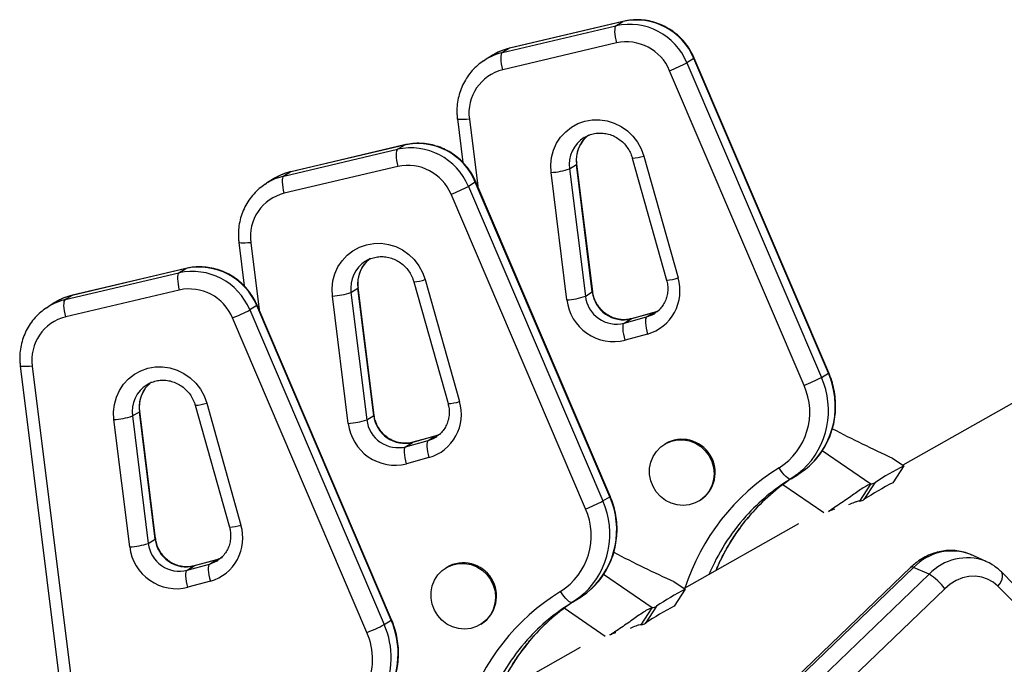
# Model space of a CAD drawing. Extents: x -81 to 788, y -9 to 661.
# Drawn here: x 197 to 209, y 284 to 292 of the extents above; entities that cross this region are included whole.
import ezdxf

# ---------------------------------------------------------------- set-up
doc = ezdxf.new("R2010")
doc.units = 0
doc.header["$LTSCALE"] = 0.125
doc.header["$MEASUREMENT"] = 0
doc.layers.add('CONTOUR', color=7, linetype='CONTINUOUS')

msp = doc.modelspace()

# ---------------------------------------------------------------- linework, layer by layer
at = {"layer": 'CONTOUR'}
for p, q in [((204.57364, 292.17117), (203.2049, 291.84861)), ((204.57729, 292.1727), (203.20855, 291.85014)), ((204.48993, 292.11932), (204.57364, 292.17117)), ((204.57727, 292.1727), (204.57364, 292.17117)), ((203.12119, 291.79676), (204.48993, 292.11932)), ((203.2049, 291.84861), (203.12119, 291.79676)), ((204.49474, 291.91242), (203.126, 291.58986)), ((203.20855, 291.85014), (203.2049, 291.84861)), ((202.8943, 291.69854), (202.91286, 291.71045)), ((202.99657, 291.76231), (202.91286, 291.71045)), ((203.00954, 291.77015), (202.99657, 291.76231)), ((205.42933, 291.72483), (205.34562, 291.67298)), ((207.05075, 287.93401), (205.42933, 291.72483)), ((207.05588, 287.93836), (205.43446, 291.72918)), ((206.75793, 287.78684), (205.13651, 291.57766)), ((205.34562, 291.67298), (206.96704, 287.88215)), ((202.57782, 290.99743), (202.643, 290.47294)), ((202.72203, 290.99462), (202.82252, 290.18604)), ((200.48595, 290.3081), (201.85469, 290.63066)), ((201.93839, 290.68251), (200.56966, 290.35995)), ((201.94205, 290.68405), (200.57331, 290.36149)), ((201.85469, 290.63066), (201.93839, 290.68251)), ((201.94203, 290.68404), (201.93839, 290.68251)), ((204.68689, 290.52476), (205.10018, 289.05563)), ((204.82553, 290.54961), (205.23882, 289.08048)), ((201.8595, 290.42376), (200.49076, 290.1012)), ((203.93031, 290.39509), (204.01401, 290.44695)), ((203.93031, 290.39509), (204.12105, 288.86038)), ((204.20476, 288.91223), (204.01401, 290.44695)), ((204.20951, 288.91791), (204.01876, 290.45263)), ((200.36133, 290.27365), (200.27762, 290.22179)), ((200.3743, 290.28149), (200.36133, 290.27365)), ((200.56966, 290.35995), (200.48595, 290.3081)), ((200.57331, 290.36149), (200.56966, 290.35995)), ((203.89788, 288.817), (203.70713, 290.35172)), ((200.25906, 290.20988), (200.27762, 290.22179)), ((202.79409, 290.23617), (202.71038, 290.18432)), ((202.71038, 290.18432), (204.3318, 286.3935)), ((204.41551, 286.44535), (202.79409, 290.23617)), ((204.42064, 286.4497), (202.79922, 290.24053)), ((204.12269, 286.29818), (202.50127, 290.089)), ((199.94257, 289.50877), (200.00776, 288.98428)), ((200.08679, 289.50596), (200.18728, 288.69738)), ((199.30315, 289.19386), (197.93442, 288.8713)), ((199.3068, 289.19539), (197.93807, 288.87283)), ((199.21945, 289.142), (199.30315, 289.19386)), ((199.30679, 289.19538), (199.30315, 289.19386)), ((197.85071, 288.81944), (199.21945, 289.142)), ((201.29506, 288.90644), (201.37877, 288.95829)), ((201.56951, 287.42357), (201.37877, 288.95829)), ((201.57426, 287.42926), (201.38352, 288.96397)), ((202.05165, 289.03611), (202.46494, 287.56697)), ((202.19029, 289.06095), (202.60358, 287.59182)), ((197.93442, 288.8713), (197.85071, 288.81944)), ((199.22425, 288.9351), (197.85552, 288.61254)), ((197.93807, 288.87283), (197.93442, 288.8713)), ((201.26263, 287.32835), (201.07189, 288.86306)), ((201.29506, 288.90644), (201.48581, 287.37172)), ((204.12105, 288.86038), (204.20476, 288.91223)), ((197.62382, 288.72122), (197.64238, 288.73313)), ((197.72608, 288.78499), (197.64238, 288.73313)), ((197.73905, 288.79283), (197.72608, 288.78499)), ((200.15885, 288.74752), (200.07514, 288.69566)), ((201.78027, 284.95669), (200.15885, 288.74752)), ((201.7854, 284.96105), (200.16398, 288.75187)), ((201.48744, 284.80953), (199.86602, 288.60035)), ((200.07514, 288.69566), (201.69656, 284.90484)), ((204.58929, 288.53645), (204.85943, 288.61046)), ((204.94313, 288.66231), (204.67299, 288.58831)), ((204.94639, 288.66375), (204.67625, 288.58974)), ((204.85943, 288.61046), (204.94313, 288.66231)), ((204.94313, 288.66231), (204.9462, 288.66369)), ((204.95132, 288.65048), (204.96334, 288.65828)), ((204.58929, 288.53645), (204.67299, 288.58831)), ((204.67625, 288.58974), (204.67299, 288.58831)), ((204.87037, 288.40512), (204.60023, 288.33112)), ((210.60015, 288.32403), (207.94799, 286.82582)), ((197.30733, 288.02011), (197.84713, 283.67687)), ((197.45154, 288.01731), (197.98026, 283.76323)), ((206.96704, 287.88215), (207.05075, 287.93401)), ((199.4164, 287.54745), (199.8297, 286.07831)), ((199.55505, 287.57229), (199.96834, 286.10316)), ((198.65982, 287.41778), (198.74353, 287.46963)), ((198.65982, 287.41778), (198.85056, 285.88306)), ((198.93427, 285.93492), (198.74353, 287.46963)), ((198.93902, 285.9406), (198.74828, 287.47532)), ((201.48581, 287.37172), (201.56951, 287.42357)), ((198.62739, 285.83969), (198.43665, 287.37441)), ((202.30789, 287.17365), (202.03775, 287.09965)), ((202.31115, 287.17509), (202.04101, 287.10108)), ((202.22419, 287.1218), (202.30789, 287.17365)), ((202.30789, 287.17365), (202.31096, 287.17503)), ((202.31607, 287.16182), (202.32809, 287.16962)), ((201.95404, 287.04779), (202.22419, 287.1218)), ((201.95404, 287.04779), (202.03775, 287.09965)), ((202.04101, 287.10108), (202.03775, 287.09965)), ((205.08348, 287.08217), (205.07301, 287.07569)), ((207.5622, 286.59587), (206.97571, 286.99742)), ((202.23513, 286.91646), (201.96499, 286.84246)), ((207.82439, 286.91044), (207.95973, 286.81778)), ((207.95973, 286.81778), (207.82804, 286.61383)), ((206.60162, 286.66202), (206.68532, 286.71387)), ((206.99633, 286.24953), (206.50033, 286.58912)), ((207.43052, 286.39192), (207.5622, 286.59587)), ((207.61185, 286.61424), (207.48017, 286.41029)), ((204.3318, 286.3935), (204.41551, 286.44535)), ((205.49432, 286.39562), (205.50478, 286.4021)), ((206.69254, 286.11661), (205.31275, 285.33716)), ((198.85056, 285.88306), (198.93427, 285.93492)), ((208.95288, 285.6655), (208.7672, 285.74759)), ((199.3188, 285.55914), (199.58894, 285.63314)), ((199.67265, 285.685), (199.40251, 285.61099)), ((199.67591, 285.68643), (199.40577, 285.61242)), ((199.58894, 285.63314), (199.67265, 285.685)), ((199.67265, 285.685), (199.67572, 285.68637)), ((199.68083, 285.67317), (199.69285, 285.68096)), ((208.94584, 285.66855), (208.95288, 285.6655)), ((199.3188, 285.55914), (199.40251, 285.61099)), ((199.40577, 285.61242), (199.40251, 285.61099)), ((202.44823, 285.59351), (202.43777, 285.58703)), ((208.04541, 285.59469), (204.12476, 281.834)), ((208.07896, 285.59196), (204.15831, 281.83126)), ((204.92696, 285.10722), (204.34046, 285.50876)), ((204.34398, 281.74917), (208.26464, 285.50987)), ((208.26464, 285.50987), (208.07896, 285.59196)), ((210.00929, 284.64889), (209.13624, 285.53821)), ((199.59989, 285.42781), (199.32975, 285.3538)), ((205.18915, 285.42178), (205.32448, 285.32912)), ((208.45372, 285.33624), (204.53306, 281.57555)), ((205.32448, 285.32912), (205.1928, 285.12517)), ((209.96832, 284.47649), (209.09528, 285.36582)), ((203.96637, 285.17336), (204.05008, 285.22521)), ((204.36109, 284.76087), (203.86509, 285.10046)), ((204.79527, 284.90327), (204.92696, 285.10722)), ((204.97661, 285.12558), (204.84492, 284.92163)), ((201.69656, 284.90484), (201.78027, 284.95669)), ((202.85908, 284.90696), (202.86954, 284.91344)), ((204.0573, 284.62795), (202.6775, 283.8485))]:
    msp.add_line(p, q, dxfattribs=at)
at = {"layer": 'CONTOUR', "flags": 128}
for points in [[(204.48993, 292.11932), (204.48266, 292.11078), (204.47747, 292.09562), (204.47454, 292.07441), (204.474, 292.04798), (204.47587, 292.01733), (204.48007, 291.98365), (204.48644, 291.94822), (204.49474, 291.91242)], [(203.126, 291.58986), (203.1177, 291.62566), (203.11133, 291.66109), (203.10713, 291.69477), (203.10527, 291.72542), (203.10581, 291.75185), (203.10873, 291.77306), (203.11393, 291.78822), (203.12119, 291.79676)], [(205.43446, 291.72918), (205.43428, 291.72856), (205.42933, 291.72483)], [(202.72203, 290.99462), (202.68746, 290.99172), (202.65583, 290.98992), (202.62835, 290.9893), (202.60608, 290.98988), (202.58987, 290.99164), (202.58035, 290.99451), (202.57782, 290.99743)], [(203.70713, 290.35172), (203.70287, 290.44309), (203.71272, 290.53355), (203.73645, 290.62088), (203.77346, 290.70291), (203.82285, 290.77763), (203.8834, 290.8432), (203.95362, 290.89799), (204.03176, 290.94066), (204.11592, 290.97015), (204.204, 290.98573), (204.29384, 290.98703), (204.38322, 290.974), (204.46994, 290.94698), (204.55186, 290.90662), (204.62696, 290.85393), (204.69338, 290.7902), (204.74949, 290.717), (204.79391, 290.63614), (204.82553, 290.54961)], [(201.85469, 290.63066), (201.84742, 290.62212), (201.84222, 290.60696), (201.8393, 290.58575), (201.83876, 290.55932), (201.84063, 290.52867), (201.84483, 290.49499), (201.8512, 290.45956), (201.8595, 290.42376)], [(204.01877, 290.4526), (204.0187, 290.45167), (204.01401, 290.44695)], [(200.49076, 290.1012), (200.48246, 290.137), (200.47609, 290.17243), (200.47189, 290.20611), (200.47002, 290.23676), (200.47056, 290.26319), (200.47349, 290.2844), (200.47868, 290.29956), (200.48595, 290.3081)], [(202.79922, 290.24053), (202.79904, 290.2399), (202.79409, 290.23617)], [(200.08679, 289.50596), (200.05222, 289.50306), (200.02059, 289.50126), (199.99311, 289.50064), (199.97083, 289.50122), (199.95463, 289.50298), (199.94511, 289.50585), (199.94257, 289.50877)], [(201.07189, 288.86306), (201.06763, 288.95443), (201.07748, 289.04489), (201.1012, 289.13222), (201.13822, 289.21425), (201.18761, 289.28897), (201.24816, 289.35454), (201.31837, 289.40933), (201.39652, 289.452), (201.48067, 289.48149), (201.56876, 289.49707), (201.6586, 289.49837), (201.74798, 289.48534), (201.8347, 289.45832), (201.91662, 289.41796), (201.99171, 289.36527), (202.05814, 289.30154), (202.11425, 289.22834), (202.15866, 289.14748), (202.19029, 289.06095)], [(199.21945, 289.142), (199.21218, 289.13346), (199.20698, 289.1183), (199.20406, 289.09709), (199.20352, 289.07066), (199.20538, 289.04001), (199.20958, 289.00633), (199.21595, 288.9709), (199.22425, 288.9351)], [(201.38352, 288.96395), (201.38345, 288.96302), (201.37877, 288.95829)], [(204.20951, 288.91791), (204.20944, 288.91696), (204.20476, 288.91223)], [(197.85552, 288.61254), (197.84722, 288.64835), (197.84085, 288.68377), (197.83665, 288.71745), (197.83478, 288.7481), (197.83532, 288.77454), (197.83824, 288.79574), (197.84344, 288.8109), (197.85071, 288.81944)], [(200.16398, 288.75187), (200.1638, 288.75124), (200.15885, 288.74752)], [(204.85943, 288.61046), (204.85228, 288.60195), (204.84743, 288.58688), (204.84507, 288.56582), (204.8453, 288.53958), (204.84809, 288.50916), (204.85335, 288.47575), (204.86088, 288.44062), (204.87037, 288.40512)], [(204.85943, 288.61046), (204.92517, 288.6358), (204.95132, 288.65048)], [(205.00978, 288.68812), (205.00888, 288.68766), (204.94313, 288.66231)], [(204.60023, 288.33112), (204.59074, 288.36662), (204.58321, 288.40175), (204.57795, 288.43516), (204.57516, 288.46557), (204.57493, 288.49181), (204.57729, 288.51287), (204.58214, 288.52795), (204.58929, 288.53645)], [(197.45154, 288.01731), (197.41698, 288.0144), (197.38534, 288.0126), (197.35786, 288.01198), (197.33559, 288.01257), (197.31938, 288.01433), (197.30986, 288.0172), (197.30733, 288.02011)], [(198.43665, 287.37441), (198.43238, 287.46577), (198.44224, 287.55623), (198.46596, 287.64356), (198.50298, 287.72559), (198.55237, 287.80032), (198.61292, 287.86588), (198.68313, 287.92067), (198.76128, 287.96334), (198.84543, 287.99283), (198.93351, 288.00841), (199.02335, 288.00971), (199.11274, 287.99669), (199.19946, 287.96966), (199.28137, 287.92931), (199.35647, 287.87661), (199.4229, 287.81288), (199.47901, 287.73968), (199.52342, 287.65882), (199.55505, 287.57229)], [(207.05588, 287.93836), (207.0557, 287.93774), (207.05075, 287.93401)], [(198.74828, 287.47529), (198.74821, 287.47436), (198.74353, 287.46963)], [(201.57426, 287.42926), (201.57419, 287.4283), (201.56951, 287.42357)], [(202.37454, 287.19946), (202.37364, 287.199), (202.30789, 287.17365)], [(202.22419, 287.1218), (202.21703, 287.11329), (202.21219, 287.09822), (202.20983, 287.07716), (202.21006, 287.05092), (202.21285, 287.02051), (202.21811, 286.98709), (202.22564, 286.95196), (202.23513, 286.91646)], [(202.22419, 287.1218), (202.28993, 287.14714), (202.31607, 287.16182)], [(205.37394, 286.34752), (205.30052, 286.33952), (205.22649, 286.34584), (205.15453, 286.36624), (205.08724, 286.4), (205.02705, 286.44588), (204.97613, 286.50224), (204.93633, 286.56704), (204.90908, 286.63793), (204.89537, 286.71235), (204.89569, 286.78762), (204.91004, 286.861), (204.93789, 286.92986), (204.97823, 286.99169), (205.02962, 287.04428), (205.09019, 287.08571), (205.15775, 287.11448), (205.22986, 287.12957), (205.30392, 287.13042), (205.37724, 287.117), (205.44719, 287.08979), (205.51122, 287.04979), (205.56703, 286.99843), (205.61259, 286.93758), (205.64627, 286.86943), (205.66685, 286.79644), (205.67357, 286.72126), (205.6662, 286.6466), (205.64501, 286.57515), (205.61075, 286.50951), (205.56468, 286.45204), (205.50845, 286.40482), (205.44409, 286.36955), (205.37394, 286.34752)], [(201.96499, 286.84246), (201.95549, 286.87796), (201.94797, 286.91309), (201.94271, 286.9465), (201.93991, 286.97691), (201.93969, 287.00315), (201.94205, 287.02421), (201.94689, 287.03929), (201.95404, 287.04779)], [(206.68128, 286.71138), (206.77476, 286.77683), (206.82396, 286.81885)], [(206.59757, 286.65952), (206.58753, 286.65754), (206.5741, 286.66177), (206.55781, 286.67206), (206.53928, 286.68801), (206.51923, 286.70901), (206.49842, 286.73425), (206.47765, 286.76277), (206.45773, 286.79346)], [(206.74175, 286.76837), (206.69105, 286.72498), (206.59757, 286.65952)], [(204.42064, 286.4497), (204.42046, 286.44908), (204.41551, 286.44535)], [(198.93902, 285.9406), (198.93895, 285.93964), (198.93427, 285.93492)], [(199.58894, 285.63314), (199.58179, 285.62463), (199.57694, 285.60956), (199.57459, 285.5885), (199.57481, 285.56226), (199.57761, 285.53185), (199.58287, 285.49844), (199.59039, 285.4633), (199.59989, 285.42781)], [(199.58894, 285.63314), (199.65469, 285.65848), (199.68083, 285.67317)], [(199.73929, 285.7108), (199.73839, 285.71034), (199.67265, 285.685)], [(202.73869, 284.85887), (202.66528, 284.85086), (202.59125, 284.85718), (202.51929, 284.87758), (202.452, 284.91134), (202.3918, 284.95722), (202.34089, 285.01358), (202.30108, 285.07838), (202.27383, 285.14927), (202.26012, 285.22369), (202.26045, 285.29896), (202.27479, 285.37234), (202.30264, 285.4412), (202.34299, 285.50304), (202.39438, 285.55562), (202.45495, 285.59705), (202.52251, 285.62582), (202.59462, 285.64091), (202.66868, 285.64176), (202.742, 285.62834), (202.81194, 285.60113), (202.87598, 285.56113), (202.93178, 285.50978), (202.97735, 285.44892), (203.01103, 285.38077), (203.0316, 285.30778), (203.03833, 285.2326), (203.03096, 285.15794), (203.00977, 285.08649), (202.97551, 285.02085), (202.92944, 284.96338), (202.8732, 284.91616), (202.80885, 284.8809), (202.73869, 284.85887)], [(199.32975, 285.3538), (199.32025, 285.3893), (199.31273, 285.42443), (199.30747, 285.45784), (199.30467, 285.48825), (199.30445, 285.51449), (199.3068, 285.53556), (199.31165, 285.55063), (199.3188, 285.55914)], [(209.09528, 285.36582), (209.11644, 285.39439), (209.13322, 285.42345), (209.14497, 285.45187), (209.15125, 285.47856), (209.15181, 285.50249), (209.14662, 285.52275), (209.13624, 285.53821)], [(209.09528, 285.36582), (209.03695, 285.41519), (208.97112, 285.45242), (208.89946, 285.47654), (208.82379, 285.48694), (208.74605, 285.48336), (208.66821, 285.46588), (208.59227, 285.43496), (208.52016, 285.39137), (208.45372, 285.33624)], [(203.96233, 285.17087), (203.95228, 285.16888), (203.93886, 285.17311), (203.92257, 285.1834), (203.90404, 285.19935), (203.88398, 285.22035), (203.86318, 285.2456), (203.84241, 285.27411), (203.82249, 285.3048)], [(204.10651, 285.27971), (204.05581, 285.23632), (203.96233, 285.17087)], [(204.04604, 285.22272), (204.13952, 285.28818), (204.18872, 285.33019)], [(201.7854, 284.96105), (201.78522, 284.96042), (201.78027, 284.95669)]]:
    msp.add_lwpolyline(points, dxfattribs=at)
at = {"layer": 'CONTOUR'}
for centre, radius, start, end in [((204.73489, 291.43691), 0.75176, 22.51942, 102.386425), ((204.65119, 291.38505), 0.75176, 22.51942, 102.386425), ((204.61586, 291.36208), 0.56351, 22.493373, 102.412472), ((203.36523, 291.16699), 0.70022, 103.236456, 120.528612), ((203.28149, 291.11525), 0.70011, 103.235459, 121.770838), ((203.25384, 291.0684), 0.5369, 103.774155, 187.898261), ((204.26258, 293.77212), 2.36208, 291.714611, 297.291256), ((204.31226, 290.44649), 0.3854, 122.284517, 187.663793), ((204.39692, 290.49822), 0.38633, 127.540278, 187.626128), ((202.01594, 289.8964), 0.75176, 22.51942, 102.386425), ((202.09965, 289.94825), 0.75176, 22.51942, 102.386425), ((204.6722, 291.00591), 0.48137, 271.748218, 288.573387), ((201.98062, 289.87342), 0.56351, 22.493373, 102.412472), ((203.66256, 291.17695), 0.82643, 273.091876, 288.903884), ((200.64624, 289.62659), 0.70011, 103.235459, 121.770838), ((200.72999, 289.67833), 0.70022, 103.236456, 120.528612), ((201.62734, 292.28346), 2.36208, 291.714611, 297.291256), ((200.61859, 289.57974), 0.5369, 103.774155, 187.898261), ((201.76168, 289.00956), 0.38633, 127.540278, 187.626128), ((199.46441, 288.45959), 0.75176, 22.51942, 102.386425), ((201.67702, 288.95783), 0.3854, 122.284517, 187.663793), ((199.3807, 288.40774), 0.75176, 22.51942, 102.386425), ((204.72157, 288.92449), 0.54026, 285.987591, 16.782041), ((205.0855, 289.53678), 0.48137, 271.748218, 288.573387), ((202.03696, 289.51725), 0.48137, 271.748218, 288.573387), ((198.09475, 288.18968), 0.70022, 103.236456, 120.528612), ((199.34538, 288.38476), 0.56351, 22.493373, 102.412472), ((201.02732, 289.68829), 0.82643, 273.091876, 288.903884), ((203.8533, 289.64223), 0.82643, 273.091876, 288.903884), ((204.49664, 288.90291), 0.37799, 186.460968, 284.188669), ((204.58071, 288.95529), 0.37841, 186.534197, 284.11544), ((198.011, 288.13793), 0.70011, 103.235459, 121.770838), ((204.46217, 288.88212), 0.56803, 186.582167, 284.06747), ((197.98335, 288.09108), 0.5369, 103.774155, 187.898261), ((198.99209, 290.79481), 2.36208, 291.714611, 297.291256), ((206.06977, 287.48397), 0.98166, 313.199514, 23.930021), ((205.884, 289.9813), 2.36208, 291.714611, 297.291256), ((206.14964, 287.53663), 0.98484, 313.211674, 23.797175), ((199.04178, 287.46917), 0.3854, 122.284517, 187.663793), ((199.12644, 287.5209), 0.38633, 127.540278, 187.626128), ((206.03362, 287.46367), 0.79314, 302.325793, 24.045231), ((199.40172, 288.02859), 0.48137, 271.748218, 288.573387), ((202.08633, 287.43583), 0.54026, 285.987591, 16.782041), ((202.45025, 288.04812), 0.48137, 271.748218, 288.573387), ((198.39207, 288.19963), 0.82643, 273.091876, 288.903884), ((201.94547, 287.46664), 0.37841, 186.534197, 284.11544), ((201.21806, 288.15357), 0.82643, 273.091876, 288.903884), ((201.82692, 287.39346), 0.56803, 186.582167, 284.06747), ((201.86139, 287.41425), 0.37799, 186.460968, 284.188669), ((214.1922, 300.88498), 15.35698, 242.492737, 245.502578), ((205.28538, 286.73672), 0.40013, 303.252038, 120.304775), ((209.76588, 283.33185), 3.92606, 117.389904, 123.274428), ((207.85107, 284.53073), 2.65732, 121.623829, 162.234771), ((207.96149, 284.62204), 2.45037, 122.131041, 138.057175), ((207.87763, 284.57034), 2.45015, 121.496013, 138.019392), ((209.6342, 283.1279), 3.92606, 117.389904, 123.274428), ((207.54163, 286.72779), 0.13351, 278.861111, 301.731199), ((203.43453, 285.99532), 0.98166, 313.199514, 23.930021), ((203.24876, 288.49264), 2.36208, 291.714611, 297.291256), ((203.5144, 286.04797), 0.98484, 313.211674, 23.797175), ((207.40995, 286.52384), 0.13351, 278.861111, 301.731199), ((203.39838, 285.97501), 0.79314, 302.325793, 24.045231), ((207.99552, 284.59334), 2.49486, 138.089374, 157.418683), ((199.45109, 285.94717), 0.54026, 285.987591, 16.782041), ((199.81501, 286.55946), 0.48137, 271.748218, 288.573387), ((207.91162, 284.54162), 2.49463, 138.05125, 157.270828), ((198.58282, 286.66491), 0.82643, 273.091876, 288.903884), ((199.22615, 285.92559), 0.37799, 186.460968, 284.188669), ((199.31022, 285.97798), 0.37841, 186.534197, 284.11544), ((199.19168, 285.9048), 0.56803, 186.582167, 284.06747), ((211.55696, 299.39632), 15.35698, 242.492737, 245.502578), ((208.53828, 285.16032), 0.63031, 68.70411, 136.779462), ((202.65014, 285.24806), 0.40013, 303.252038, 120.304775), ((208.72449, 285.07728), 0.63134, 69.475624, 136.749759), ((208.06005, 285.56707), 0.03126, 52.762545, 117.91777), ((207.96581, 284.99468), 0.59558, 34.994352, 59.884981), ((205.21583, 283.04207), 2.65732, 121.623829, 162.234771), ((207.13064, 281.84319), 3.92606, 117.389904, 123.274428), ((205.24238, 283.08168), 2.45015, 121.496013, 138.019392), ((205.32624, 283.13338), 2.45037, 122.131041, 138.057175), ((206.99896, 281.63924), 3.92606, 117.389904, 123.274428), ((204.90639, 285.23913), 0.13351, 278.861111, 301.731199), ((200.86709, 284.55836), 0.99628, 329.052436, 23.56688), ((204.77471, 285.03518), 0.13351, 278.861111, 301.731199), ((200.74031, 284.48546), 0.81439, 335.036282, 23.448418), ((200.61351, 287.00398), 2.36208, 291.714611, 297.291256), ((200.77912, 284.50609), 1.00035, 333.84197, 23.491056), ((205.27638, 283.05296), 2.49463, 138.05125, 157.270828), ((205.36028, 283.10468), 2.49486, 138.089374, 157.418683)]:
    msp.add_arc(centre, radius, start, end, dxfattribs=at)
for points, knots in [([(205.43446, 291.72918), (205.42646, 291.74678), (205.4051, 291.79376), (205.36125, 291.86565), (205.30122, 291.94192), (205.23195, 292.00992), (205.15482, 292.06855), (205.07107, 292.11681), (204.98211, 292.15388), (204.88945, 292.17911), (204.79465, 292.19214), (204.69935, 292.19261), (204.62682, 292.18372), (204.58666, 292.17479), (204.57729, 292.1727)], [0, 0, 0, 0, 0.054998726, 0.146804103, 0.238685857, 0.330585894, 0.422476256, 0.514329145, 0.606117316, 0.697815761, 0.789403791, 0.880867267, 0.972200619, 1, 1, 1, 1]), ([(203.20855, 291.85014), (203.19001, 291.84526), (203.14109, 291.83237), (203.07388, 291.80644), (203.02869, 291.77983), (203.01055, 291.76915)], [0, 0, 0, 0, 0.26759671, 0.70610605, 1, 1, 1, 1]), ([(202.89419, 291.69796), (202.87046, 291.68118), (202.82112, 291.64627), (202.75581, 291.58121), (202.69742, 291.50701), (202.6493, 291.4254), (202.61204, 291.33804), (202.58625, 291.24626), (202.57257, 291.15161), (202.57068, 291.06807), (202.57586, 291.01683), (202.57782, 290.99743)], [0, 0, 0, 0, 0.10829084, 0.22523481, 0.34218342, 0.45918382, 0.57627746, 0.69349688, 0.81086381, 0.92838862, 1, 1, 1, 1]), ([(204.01876, 290.45263), (204.01774, 290.46276), (204.0144, 290.49578), (204.01677, 290.55185), (204.03081, 290.61842), (204.05602, 290.6812), (204.0923, 290.73728), (204.1243, 290.7753), (204.14602, 290.79106), (204.14987, 290.79385)], [0, 0, 0, 0, 0.07740626, 0.25249223, 0.42816178, 0.604772, 0.78251503, 0.96145328, 1, 1, 1, 1]), ([(204.10652, 290.77217), (204.10704, 290.77256), (204.12538, 290.78634), (204.16783, 290.80398), (204.23223, 290.823), (204.30017, 290.82867), (204.36839, 290.8223), (204.435, 290.80374), (204.49783, 290.77373), (204.55494, 290.73323), (204.60467, 290.68357), (204.64534, 290.62626), (204.67207, 290.57221), (204.68293, 290.53742), (204.68689, 290.52476)], [0, 0, 0, 0, 0.00278741, 0.09882103, 0.19488931, 0.29065383, 0.3859075, 0.4805591, 0.57462008, 0.66816967, 0.76132142, 0.85420184, 0.94694132, 1, 1, 1, 1]), ([(202.79922, 290.24053), (202.79122, 290.25813), (202.76986, 290.3051), (202.72601, 290.37699), (202.66597, 290.45326), (202.59671, 290.52126), (202.51958, 290.57989), (202.43582, 290.62815), (202.34687, 290.66522), (202.25421, 290.69045), (202.15941, 290.70348), (202.06411, 290.70395), (201.99158, 290.69507), (201.95142, 290.68613), (201.94205, 290.68405)], [0, 0, 0, 0, 0.05499873, 0.1468041, 0.23868586, 0.33058589, 0.42247626, 0.51432915, 0.60611732, 0.69781576, 0.78940379, 0.88086727, 0.97220062, 1, 1, 1, 1]), ([(200.57331, 290.36149), (200.55477, 290.3566), (200.50584, 290.34371), (200.43864, 290.31779), (200.39345, 290.29117), (200.37531, 290.28049)], [0, 0, 0, 0, 0.26759671, 0.70610605, 1, 1, 1, 1]), ([(200.25894, 290.2093), (200.23522, 290.19252), (200.18588, 290.15761), (200.12057, 290.09256), (200.06217, 290.01835), (200.01405, 289.93675), (199.97679, 289.84939), (199.95101, 289.7576), (199.93733, 289.66295), (199.93544, 289.57941), (199.94061, 289.52817), (199.94257, 289.50877)], [0, 0, 0, 0, 0.108290839, 0.225234813, 0.342183418, 0.459183817, 0.57627746, 0.693496881, 0.810863806, 0.928388619, 1, 1, 1, 1]), ([(201.38352, 288.96397), (201.3825, 288.9741), (201.37915, 289.00713), (201.38153, 289.06319), (201.39557, 289.12977), (201.42077, 289.19254), (201.45705, 289.24862), (201.48905, 289.28664), (201.51078, 289.3024), (201.51463, 289.30519)], [0, 0, 0, 0, 0.077406259, 0.252492234, 0.428161783, 0.604771999, 0.782515028, 0.961453283, 1, 1, 1, 1]), ([(201.47128, 289.28352), (201.4718, 289.2839), (201.49013, 289.29768), (201.53259, 289.31532), (201.59698, 289.33434), (201.66492, 289.34001), (201.73315, 289.33364), (201.79976, 289.31508), (201.86258, 289.28507), (201.9197, 289.24458), (201.96943, 289.19491), (202.01009, 289.1376), (202.03682, 289.08355), (202.04769, 289.04877), (202.05165, 289.03611)], [0, 0, 0, 0, 0.00278741, 0.09882103, 0.19488931, 0.29065383, 0.3859075, 0.4805591, 0.57462008, 0.66816967, 0.76132142, 0.85420184, 0.94694132, 1, 1, 1, 1]), ([(200.16398, 288.75187), (200.15597, 288.76947), (200.13462, 288.81644), (200.09076, 288.88833), (200.03073, 288.9646), (199.96146, 289.0326), (199.88434, 289.09124), (199.80058, 289.13949), (199.71162, 289.17656), (199.61897, 289.2018), (199.52416, 289.21482), (199.42887, 289.21529), (199.35634, 289.20641), (199.31618, 289.19747), (199.3068, 289.19539)], [0, 0, 0, 0, 0.05499873, 0.1468041, 0.23868586, 0.33058589, 0.42247626, 0.51432915, 0.60611732, 0.69781576, 0.78940379, 0.88086727, 0.97220062, 1, 1, 1, 1]), ([(205.10018, 289.05563), (205.10263, 289.04609), (205.11064, 289.01488), (205.11638, 288.96057), (205.11227, 288.89436), (205.09648, 288.83057), (205.0698, 288.77105), (205.03246, 288.7184), (204.996, 288.68042), (204.96996, 288.66418), (204.96206, 288.65926)], [0, 0, 0, 0, 0.06317832, 0.20682579, 0.35087482, 0.49558955, 0.64120742, 0.78789436, 0.93567502, 1, 1, 1, 1]), ([(197.93807, 288.87283), (197.91953, 288.86794), (197.8706, 288.85505), (197.80339, 288.82913), (197.7582, 288.80251), (197.74007, 288.79183)], [0, 0, 0, 0, 0.26759671, 0.70610605, 1, 1, 1, 1]), ([(204.67625, 288.58974), (204.66738, 288.58754), (204.63754, 288.58015), (204.58463, 288.57555), (204.51864, 288.58167), (204.45425, 288.60004), (204.39374, 288.6298), (204.33907, 288.66995), (204.29201, 288.71909), (204.25401, 288.77557), (204.22683, 288.83651), (204.2141, 288.88493), (204.21035, 288.91188), (204.20951, 288.91791)], [0, 0, 0, 0, 0.04472463, 0.15041746, 0.25572535, 0.360286, 0.46411683, 0.56732417, 0.67005625, 0.77247552, 0.87474816, 0.97197505, 1, 1, 1, 1]), ([(197.6237, 288.72064), (197.59998, 288.70386), (197.55063, 288.66896), (197.48532, 288.6039), (197.42693, 288.52969), (197.37881, 288.44809), (197.34155, 288.36073), (197.31576, 288.26895), (197.30208, 288.17429), (197.3002, 288.09076), (197.30537, 288.03951), (197.30733, 288.02011)], [0, 0, 0, 0, 0.10829084, 0.22523481, 0.34218342, 0.45918382, 0.57627746, 0.69349688, 0.81086381, 0.92838862, 1, 1, 1, 1]), ([(206.82549, 286.82061), (206.84932, 286.84352), (206.89924, 286.89151), (206.96415, 286.97515), (207.02169, 287.06776), (207.06832, 287.16674), (207.10372, 287.27061), (207.12736, 287.37816), (207.13897, 287.48805), (207.13839, 287.59891), (207.12563, 287.7094), (207.10118, 287.81621), (207.07533, 287.892), (207.05878, 287.93145), (207.05588, 287.93836)], [0, 0, 0, 0, 0.08234215, 0.17245767, 0.26260752, 0.35281028, 0.44308063, 0.53342868, 0.62385988, 0.71437513, 0.80497132, 0.89564198, 0.98170097, 1, 1, 1, 1]), ([(198.74828, 287.47532), (198.74725, 287.48544), (198.74391, 287.51847), (198.74628, 287.57453), (198.76033, 287.64111), (198.78553, 287.70388), (198.82181, 287.75996), (198.85381, 287.79798), (198.87554, 287.81374), (198.87939, 287.81653)], [0, 0, 0, 0, 0.07740626, 0.25249223, 0.42816178, 0.604772, 0.78251503, 0.96145328, 1, 1, 1, 1]), ([(198.83604, 287.79486), (198.83656, 287.79525), (198.85489, 287.80902), (198.89734, 287.82666), (198.96174, 287.84568), (199.02968, 287.85135), (199.09791, 287.84499), (199.16451, 287.82643), (199.22734, 287.79642), (199.28446, 287.75592), (199.33419, 287.70625), (199.37485, 287.64894), (199.40158, 287.5949), (199.41245, 287.56011), (199.4164, 287.54745)], [0, 0, 0, 0, 0.00278741, 0.09882103, 0.19488931, 0.29065383, 0.3859075, 0.4805591, 0.57462008, 0.66816967, 0.76132142, 0.85420184, 0.94694132, 1, 1, 1, 1]), ([(202.46494, 287.56697), (202.46738, 287.55744), (202.47539, 287.52622), (202.48114, 287.47192), (202.47703, 287.4057), (202.46124, 287.34191), (202.43456, 287.28239), (202.39722, 287.22974), (202.36075, 287.19176), (202.33472, 287.17553), (202.32682, 287.1706)], [0, 0, 0, 0, 0.06317832, 0.20682579, 0.35087482, 0.49558955, 0.64120742, 0.78789436, 0.93567502, 1, 1, 1, 1]), ([(202.04101, 287.10108), (202.03214, 287.09888), (202.00229, 287.09149), (201.94939, 287.08689), (201.8834, 287.09302), (201.81901, 287.11138), (201.7585, 287.14115), (201.70382, 287.18129), (201.65676, 287.23043), (201.61876, 287.28691), (201.59159, 287.34785), (201.57886, 287.39627), (201.5751, 287.42322), (201.57426, 287.42926)], [0, 0, 0, 0, 0.04472463, 0.15041746, 0.25572535, 0.360286, 0.46411683, 0.56732417, 0.67005625, 0.77247552, 0.87474816, 0.97197505, 1, 1, 1, 1]), ([(207.5622, 286.59587), (207.54742, 286.59088), (207.51899, 286.58128), (207.4588, 286.54433), (207.39364, 286.49965), (207.32361, 286.45006), (207.24931, 286.39808), (207.17075, 286.34424), (207.10436, 286.29999), (207.06492, 286.27613), (207.05247, 286.2686)], [0, 0, 0, 0, 0.1594283, 0.30670187, 0.44199234, 0.56552688, 0.69023973, 0.81558431, 0.94180878, 1, 1, 1, 1]), ([(204.19024, 285.33195), (204.21408, 285.35486), (204.264, 285.40285), (204.3289, 285.48649), (204.38645, 285.5791), (204.43308, 285.67808), (204.46847, 285.78195), (204.49212, 285.8895), (204.50373, 285.99939), (204.50315, 286.11025), (204.49039, 286.22074), (204.46593, 286.32755), (204.44009, 286.40334), (204.42354, 286.44279), (204.42064, 286.4497)], [0, 0, 0, 0, 0.08234215, 0.17245767, 0.26260752, 0.35281028, 0.44308063, 0.53342868, 0.62385988, 0.71437513, 0.80497132, 0.89564198, 0.98170097, 1, 1, 1, 1]), ([(207.43052, 286.39192), (207.42091, 286.39086), (207.40231, 286.3888), (207.35864, 286.37345), (207.31839, 286.3573), (207.29454, 286.34773)], [0, 0, 0, 0, 0.30323744, 0.58720728, 1, 1, 1, 1]), ([(205.69685, 285.55414), (205.70314, 285.57022), (205.73082, 285.64098), (205.79114, 285.76115), (205.87748, 285.91373), (205.97542, 286.0587), (206.06377, 286.17497), (206.12289, 286.23942), (206.14274, 286.26107)], [0, 0, 0, 0, 0.061249948, 0.269502232, 0.477815271, 0.686187881, 0.894617358, 1, 1, 1, 1]), ([(207.05163, 286.26756), (207.06636, 286.27516), (207.09367, 286.28926), (207.11919, 286.29788), (207.12282, 286.29682), (207.12348, 286.29663)], [0, 0, 0, 0, 0.48903841, 0.90671875, 1, 1, 1, 1]), ([(199.8297, 286.07831), (199.83214, 286.06878), (199.84015, 286.03756), (199.8459, 285.98326), (199.84178, 285.91704), (199.82599, 285.85325), (199.79931, 285.79374), (199.76197, 285.74109), (199.72551, 285.7031), (199.69947, 285.68687), (199.69158, 285.68194)], [0, 0, 0, 0, 0.063178318, 0.20682579, 0.35087482, 0.495589552, 0.641207424, 0.787894359, 0.935675024, 1, 1, 1, 1]), ([(199.40577, 285.61242), (199.3969, 285.61023), (199.36705, 285.60283), (199.31415, 285.59823), (199.24816, 285.60436), (199.18377, 285.62273), (199.12325, 285.65249), (199.06858, 285.69263), (199.02152, 285.74177), (198.98352, 285.79826), (198.95634, 285.85919), (198.94362, 285.90761), (198.93986, 285.93457), (198.93902, 285.9406)], [0, 0, 0, 0, 0.04472463, 0.15041746, 0.25572535, 0.360286, 0.46411683, 0.56732417, 0.67005625, 0.77247552, 0.87474816, 0.97197505, 1, 1, 1, 1]), ([(208.77755, 285.74196), (208.7735, 285.74415), (208.74441, 285.75986), (208.6852, 285.77818), (208.60151, 285.7956), (208.51533, 285.79986), (208.42861, 285.79231), (208.34248, 285.77269), (208.25824, 285.74142), (208.17735, 285.69871), (208.10581, 285.6495), (208.064, 285.61156), (208.04541, 285.59469)], [0, 0, 0, 0, 0.01785139, 0.12825207, 0.23842146, 0.34865845, 0.45928511, 0.57054745, 0.68258672, 0.79543385, 0.90902781, 1, 1, 1, 1]), ([(209.13624, 285.53821), (209.12321, 285.55084), (209.08939, 285.58362), (209.02763, 285.6271), (208.976, 285.65764), (208.94698, 285.66775), (208.94496, 285.66846)], [0, 0, 0, 0, 0.232420699, 0.603251854, 0.972321671, 1, 1, 1, 1]), ([(204.92696, 285.10722), (204.91218, 285.10222), (204.88375, 285.09262), (204.82355, 285.05567), (204.7584, 285.01099), (204.68837, 284.96141), (204.61406, 284.90942), (204.5355, 284.85558), (204.46911, 284.81133), (204.42968, 284.78747), (204.41723, 284.77995)], [0, 0, 0, 0, 0.1594283, 0.30670187, 0.44199234, 0.56552688, 0.69023973, 0.81558431, 0.94180878, 1, 1, 1, 1]), ([(201.72146, 284.04635), (201.73101, 284.06125), (201.76016, 284.10672), (201.7975, 284.18964), (201.83332, 284.29324), (201.85685, 284.40086), (201.86849, 284.51072), (201.8679, 284.6216), (201.85515, 284.73208), (201.83069, 284.83889), (201.80485, 284.91468), (201.7883, 284.95413), (201.7854, 284.96105)], [0, 0, 0, 0, 0.05623773, 0.17168502, 0.2872188, 0.40285205, 0.51859171, 0.63443894, 0.75038976, 0.86643591, 0.97657973, 1, 1, 1, 1]), ([(204.41638, 284.7789), (204.43111, 284.7865), (204.45843, 284.8006), (204.48395, 284.80922), (204.48758, 284.80816), (204.48824, 284.80797)], [0, 0, 0, 0, 0.48903841, 0.90671875, 1, 1, 1, 1]), ([(204.79527, 284.90327), (204.78567, 284.9022), (204.76706, 284.90014), (204.7234, 284.88479), (204.68314, 284.86864), (204.6593, 284.85907)], [0, 0, 0, 0, 0.30323744, 0.58720728, 1, 1, 1, 1]), ([(203.06161, 284.06548), (203.0679, 284.08156), (203.09558, 284.15232), (203.1559, 284.27249), (203.24223, 284.42507), (203.34017, 284.57004), (203.42853, 284.68631), (203.48765, 284.75076), (203.5075, 284.77241)], [0, 0, 0, 0, 0.06124995, 0.26950223, 0.47781527, 0.68618788, 0.89461736, 1, 1, 1, 1])]:
    msp.add_open_spline(points, degree=3, knots=knots, dxfattribs=at)

doc.saveas('drawing.dxf')
